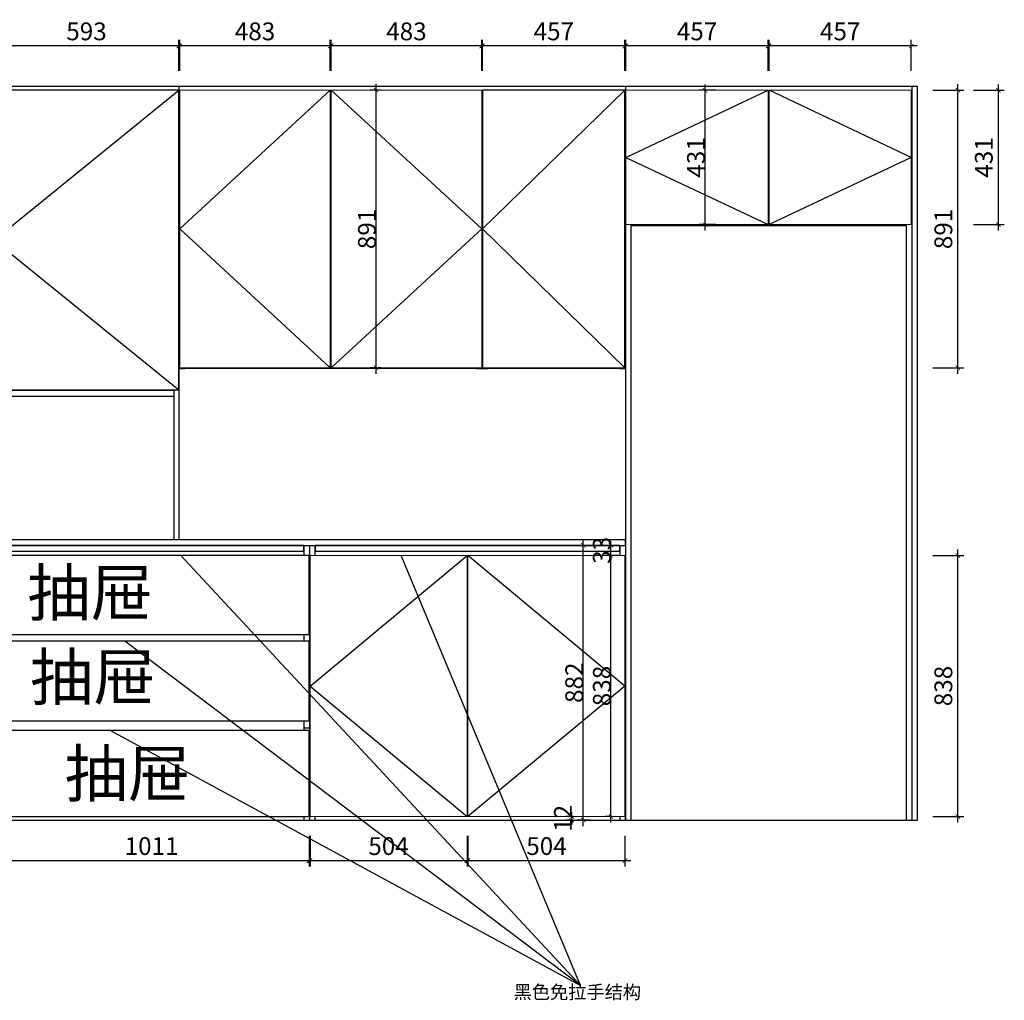
# Model space of a CAD drawing. Units: millimetres. Extents: x 27231 to 38321, y 7328 to 13188.
# Drawn here: x 28857 to 32017, y 9982 to 13129 of the extents above; entities that cross this region are included whole.
import ezdxf

# ---------------------------------------------------------------- set-up
doc = ezdxf.new("R2010")
doc.units = ezdxf.units.MM
doc.layers.add('DS-定制柜体', color=4, linetype='Continuous', lineweight=13)
doc.layers.add('SH-文字标注', color=2, linetype='Continuous', lineweight=13)
doc.layers.add('SH-尺寸标注', color=32, linetype='Continuous')
doc.layers.add('SH-符号标注', color=1, linetype='Continuous')
doc.styles.get("Standard").update_dxf_attribs({"font": 'arial.ttf'})
doc.styles.add('T_12_1', font='txt', dxfattribs={"height": 124.455601})
doc.styles.add('T_6_1', font='txt', dxfattribs={"height": 53.571429})
doc.dimstyles.new('D_8_1.4', dxfattribs={"dimtxt": 57.14286, "dimasz": 14.285715, "dimexe": 19.04762, "dimexo": 0, "dimgap": 0, "dimtad": 1, "dimdec": 0, "dimzin": 1, "dimdsep": 46, "dimtxsty": 'Standard', "dimblk": 'ARCHTICK', "dimcen": 0.09, "dimdle": 19.04762, "dimclrd": 32, "dimclre": 32, "dimclrt": 2, "dimadec": 0, "dimazin": 0, "dimtfac": 1, "dimtdec": 4, "dimtix": 1, "dimtmove": 2, "dimatfit": 3, "dimfxl": 80.000002, "dimfxlon": 1, "dimtolj": 1, "dimtzin": 0, "dimarcsym": 0})

# ---------------------------------------------------------------- blocks, each defined once
blk = doc.blocks.new('CUMSTOM_1990079fbec267d2232af124de93d5f3_b46902883138439ea919995023c9bf74')
at = {"color": 255, "linetype": 'Continuous'}
blk.add_line((-1937.2, 1450), (-3369.2, 1450), dxfattribs=at)
blk = doc.blocks.new('CUMSTOM_0399e4fb442196c539f6724bc18bfeea_b3090e6012284afc87ba24c9257c716a')
at = {"color": 255, "linetype": 'Continuous'}
for p, q in [((-1937.1, 2355), (-3369.1, 2355)), ((-2884.7, 2305), (-2881.7, 2305))]:
    blk.add_line(p, q, dxfattribs=at)
blk = doc.blocks.new('CUMSTOM_c187932b0bd25540cd3381c2a671f4d9_ead95ab24ce345e5a157ea8cd1a29fe7')
at = {"color": 255, "linetype": 'Continuous'}
for p, q in [((-1938.7, 2343), (-2395.7, 2343)), ((-2395.7, 2343), (-2395.7, 1452)), ((-1938.7, 1452), (-1938.7, 2343)), ((-2395.7, 2305), (-2397.2, 2305)), ((-2397.2, 2305), (-2397.2, 1450)), ((-1937.2, 2305), (-1938.7, 2305)), ((-2397.2, 1450), (-2379.2, 1450)), ((-2395.7, 1452), (-1938.7, 1452)), ((-2379.2, 1450), (-2379.2, 1452)), ((-2379.2, 1450.5), (-1955.2, 1450.5)), ((-1955.2, 1452), (-1955.2, 1450)), ((-1955.2, 1450), (-1937.2, 1450))]:
    blk.add_line(p, q, dxfattribs=at)
blk = doc.blocks.new('CUMSTOM_e5a81e463e341a65f263d43a0297b874_49db6a86bc9142a1bb524eb9c30279f0')
at = {"color": 255, "linetype": 'Continuous'}
for p, q in [((-3367.7, 2305), (-3369.2, 2305)), ((-2881.7, 2304.5), (-2884.7, 2304.5)), ((-2884.7, 2286.5), (-2881.7, 2286.5)), ((-2397.2, 2305), (-2398.7, 2305)), ((-2881.7, 1776.5), (-2884.7, 1776.5)), ((-2884.7, 1758.5), (-2881.7, 1758.5)), ((-2881.7, 1468.5), (-2884.7, 1468.5)), ((-3369.2, 1450), (-3351.2, 1450)), ((-3351.2, 1450), (-3351.2, 1452)), ((-3351.2, 1450.5), (-2415.2, 1450.5)), ((-2415.2, 1452), (-2415.2, 1450)), ((-2415.2, 1450), (-2397.2, 1450))]:
    blk.add_line(p, q, dxfattribs=at)
at = {"layer": 'DS-定制柜体', "color": 255, "linetype": 'Continuous'}
for p, q in [((-2884.7, 2343), (-3367.7, 2343)), ((-3367.7, 2343), (-3367.7, 1452)), ((-2884.7, 1452), (-2884.7, 2343)), ((-2398.7, 2343), (-2881.7, 2343)), ((-2881.7, 2343), (-2881.7, 1452)), ((-2398.7, 1452), (-2398.7, 2343)), ((-3367.7, 1452), (-2884.7, 1452)), ((-2881.7, 1452), (-2398.7, 1452))]:
    blk.add_line(p, q, dxfattribs=at)
blk = doc.blocks.new('CUMSTOM_5ade78cdc35e6c9da2f099db6a6bc841_97360363332447beabec8471031b9948')
at = {"color": 255, "linetype": 'Continuous'}
for p, q in [((-1937.2, 1928), (-1937.2, 0)), ((-1919.2, 0), (-1919.2, 1911.5)), ((-1919.2, 1909), (-1036.2, 1909)), ((-1476.2, 1927), (-1479.2, 1927)), ((-1036.2, 1911.5), (-1036.2, 0)), ((-1937.2, 0), (-1919.2, 0)), ((-1919.2, 0), (-1036.2, 0)), ((-1036.2, 0), (-1018.2, 0))]:
    blk.add_line(p, q, dxfattribs=at)
blk = doc.blocks.new('CUMSTOM_5db4ca1a900399152418a9001f3ecdb2_5f474b777efb4fc68e16e656f6d53ab8')
at = {"color": 255, "linetype": 'Continuous'}
for p, q in [((-3369.2, 2355), (-3965.2, 2355)), ((-3387.2, 2355), (-3387.2, 2355)), ((-3369.2, 2305), (-3369.2, 2355))]:
    blk.add_line(p, q, dxfattribs=at)
blk = doc.blocks.new('CUMSTOM_b8703907fbbf9b75acc28486d81fcf09_e8f514ad8c2d4a6794788f8da465e564')
at = {"color": 255, "linetype": 'Continuous'}
for p, q in [((-1018.2, 2355), (-1937.2, 2355)), ((-1937.2, 2355), (-1937.2, 2305)), ((-1919.2, 2355), (-1919.2, 2355)), ((-1479.2, 2305), (-1476.2, 2305))]:
    blk.add_line(p, q, dxfattribs=at)
blk = doc.blocks.new('CUMSTOM_91a857c7d189554ce224e3d1914e4a8f_8d84539bcb174ecd88da6096936b36d9')
at = {"color": 255, "linetype": 'Continuous'}
for p, q in [((-2951.2, 882), (-2951.2, 823)), ((-2933.2, 849.5), (-2933.2, 882)), ((-1955.7, 881.5), (-2932.7, 881.5)), ((-2932.7, 881.5), (-2932.7, 863.5)), ((-2932.7, 863.5), (-1955.7, 863.5)), ((-1955.7, 863.5), (-1955.7, 881.5)), ((-1955.2, 882), (-1955.2, 849.5)), ((-2949.7, 823), (-2951.2, 823)), ((-2951.2, 823), (-2951.2, 0)), ((-1937.2, 823), (-1938.7, 823)), ((-1937.2, 0), (-1937.2, 823)), ((-2442.7, 454.5), (-2445.7, 454.5)), ((-2445.7, 436.5), (-2442.7, 436.5)), ((-2442.7, 68), (-2445.7, 68)), ((-2445.7, 50), (-2442.7, 50)), ((-2951.2, 0), (-2933.2, 0)), ((-2933.2, 0), (-2933.2, 11.5)), ((-2933.2, 0), (-1955.2, 0)), ((-1955.2, 11.5), (-1955.2, 0)), ((-1955.2, 0), (-1937.2, 0))]:
    blk.add_line(p, q, dxfattribs=at)
at = {"layer": 'DS-定制柜体', "color": 255, "linetype": 'Continuous'}
for p, q in [((-2445.7, 849.5), (-2949.7, 849.5)), ((-2949.7, 849.5), (-2949.7, 11.5)), ((-2445.7, 11.5), (-2445.7, 849.5)), ((-1938.7, 849.5), (-2442.7, 849.5)), ((-2442.7, 849.5), (-2442.7, 11.5)), ((-1938.7, 11.5), (-1938.7, 849.5)), ((-2949.7, 11.5), (-2445.7, 11.5)), ((-2442.7, 11.5), (-1938.7, 11.5))]:
    blk.add_line(p, q, dxfattribs=at)
blk = doc.blocks.new('CUMSTOM_fca5c878e7db5b6470f6a10a831ae68f_eb4bc810f9b841ff89dc8eed0cf2eefa')
at = {"color": 255, "linetype": 'Continuous'}
for p, q in [((-3947.2, 849.5), (-3947.2, 882)), ((-2969.7, 881.5), (-3946.7, 881.5)), ((-3946.7, 881.5), (-3946.7, 863.5)), ((-3946.7, 863.5), (-2969.7, 863.5)), ((-2969.7, 863.5), (-2969.7, 881.5)), ((-2969.2, 882), (-2969.2, 849.5)), ((-3963.7, 823), (-3965.2, 823)), ((-2952.7, 849.5), (-3963.7, 849.5)), ((-3963.7, 849.5), (-3963.7, 595.5)), ((-2952.7, 595.5), (-2952.7, 849.5)), ((-2951.2, 823), (-2952.7, 823)), ((-3965.2, 622), (-3963.7, 622)), ((-2952.7, 622), (-2951.2, 622)), ((-3965.2, 598), (-3963.7, 598)), ((-3963.7, 572), (-3965.2, 572)), ((-3963.7, 595.5), (-2952.7, 595.5)), ((-2952.7, 574.5), (-3963.7, 574.5)), ((-3963.7, 574.5), (-3963.7, 318.5)), ((-3947.2, 574.5), (-3947.2, 595.5)), ((-2969.2, 595.5), (-2969.2, 574.5)), ((-2952.7, 598), (-2951.2, 598)), ((-2952.7, 318.5), (-2952.7, 574.5)), ((-2951.2, 572), (-2952.7, 572)), ((-3963.7, 548), (-3965.2, 548)), ((-2951.2, 548), (-2952.7, 548)), ((-3965.2, 345), (-3963.7, 345)), ((-3965.2, 321), (-3963.7, 321)), ((-3963.7, 318.5), (-2952.7, 318.5)), ((-3947.2, 295), (-3947.2, 318.5)), ((-2969.2, 318.5), (-2969.2, 295)), ((-2952.7, 345), (-2951.2, 345)), ((-2952.7, 321), (-2951.2, 321)), ((-3947.2, 295), (-3965.2, 295)), ((-2952.7, 287.5), (-3963.7, 287.5)), ((-3963.7, 287.5), (-3963.7, 11.5)), ((-3947.2, 287.5), (-3947.2, 295)), ((-2951.2, 295), (-2969.2, 295)), ((-2969.2, 295), (-2969.2, 287.5)), ((-2952.7, 11.5), (-2952.7, 287.5)), ((-3963.7, 271), (-3965.2, 271)), ((-2951.2, 271), (-2952.7, 271)), ((-3965.2, 0), (-3947.2, 0)), ((-3963.7, 11.5), (-2952.7, 11.5)), ((-3947.2, 0), (-3947.2, 11.5)), ((-3947.2, 0), (-2969.2, 0)), ((-2969.2, 11.5), (-2969.2, 0)), ((-2969.2, 0), (-2951.2, 0))]:
    blk.add_line(p, q, dxfattribs=at)
blk = doc.blocks.new('CUMSTOM_0d4a0ea5bb887ba65339ea2e21eca15a_42ebce1b2938438e8f7a17a77bcec0e9')
at = {"color": 255, "linetype": 'Continuous'}
for p, q in [((-3370.7, 2342.5), (-3963.7, 2342.5)), ((-3963.7, 2342.5), (-3963.7, 1380.8)), ((-3370.7, 1380.8), (-3370.7, 2342.5)), ((-3963.7, 2305), (-3965.2, 2305)), ((-3369.2, 2305), (-3370.7, 2305)), ((-3369.2, 900), (-3369.2, 2305)), ((-3963.7, 1380.8), (-3370.7, 1380.8)), ((-3947.2, 900), (-3947.2, 1380.8)), ((-3387.2, 1379.3), (-3947.2, 1379.3)), ((-3947.2, 1361.3), (-3387.2, 1361.3)), ((-3387.2, 1380.8), (-3387.2, 900)), ((-3947.2, 882), (-3947.2, 882)), ((-3387.2, 882), (-3387.2, 882)), ((-3369.2, 882), (-3369.2, 882))]:
    blk.add_line(p, q, dxfattribs=at)
blk = doc.blocks.new('CUMSTOM_271be59844ab8e03571a431fc109a3ce_aa7e102cd0ec429fb1e92f84632c2ec9')
at = {"color": 255, "linetype": 'Continuous'}
for p, q in [((-1937.2, 900), (-3965.2, 900)), ((-3965.2, 900), (-3965.2, 882)), ((-1937.2, 882), (-1937.2, 900)), ((-3965.2, 882), (-1937.2, 882))]:
    blk.add_line(p, q, dxfattribs=at)
blk = doc.blocks.new('CUMSTOM_1640468f41911f9f96ee1531414982ae_3e9058a2c877485eb026a7caf6941a7d')
at = {"color": 255, "linetype": 'Continuous'}
for p, q in [((-1000.2, 2355), (-1018.2, 2355)), ((-1018.2, 2355), (-1018.2, 0)), ((-1000.2, 0), (-1000.2, 2355)), ((-1018.2, 0), (-1000.2, 0))]:
    blk.add_line(p, q, dxfattribs=at)
blk = doc.blocks.new('CUMSTOM_f657d9033e9dd66a21849ec00082a608_ea13acd5bbb0417e8588b3f2198f2d1f')
at = {"color": 255, "linetype": 'Continuous'}
for p, q in [((-1935.7, 2305), (-1937.2, 2305)), ((-1937.2, 2305), (-1937.2, 1928)), ((-1476.2, 2304), (-1479.2, 2304)), ((-1479.2, 2286), (-1476.2, 2286)), ((-1018.2, 2305), (-1019.7, 2305)), ((-1937.2, 1928), (-1935.7, 1928)), ((-1479.2, 1928), (-1476.2, 1928)), ((-1019.7, 1928), (-1018.2, 1928))]:
    blk.add_line(p, q, dxfattribs=at)
at = {"layer": 'DS-定制柜体', "color": 255, "linetype": 'Continuous'}
for p, q in [((-1479.2, 2342.5), (-1935.7, 2342.5)), ((-1935.7, 2342.5), (-1935.7, 1911.5)), ((-1479.2, 1911.5), (-1479.2, 2342.5)), ((-1019.7, 2342.5), (-1476.2, 2342.5)), ((-1476.2, 2342.5), (-1476.2, 1911.5)), ((-1019.7, 1911.5), (-1019.7, 2342.5)), ((-1935.7, 1911.5), (-1479.2, 1911.5)), ((-1476.2, 1911.5), (-1019.7, 1911.5))]:
    blk.add_line(p, q, dxfattribs=at)
blk = doc.blocks.new('_ArchTick')
at = {"color": 0, "linetype": 'ByBlock', "const_width": 0.15}
blk.add_lwpolyline([(-0.5, -0.5), (0.5, 0.5)], dxfattribs=at)
blk = doc.blocks.new('*D46')
at = {"layer": 'Defpoints', "color": 0, "linetype": 'Continuous', "transparency": 16777216}
for p in [(28774.9, 13045.3), (28774.9, 12965.3), (29367.9, 12965.3)]:
    blk.add_point(p, dxfattribs=at)
at = {"layer": 'SH-尺寸标注', "color": 32, "linetype": 'Continuous', "lineweight": -2, "transparency": 16777216}
for p, q in [((28774.9, 12965.3), (28774.9, 13064.4)), ((29367.9, 12965.3), (29367.9, 13064.4)), ((29387, 13045.3), (28755.9, 13045.3))]:
    blk.add_line(p, q, dxfattribs=at)
at = {"layer": 'SH-尺寸标注', "color": 32, "linetype": 'Continuous', "lineweight": -2, "transparency": 16777216, "xscale": 14.28571493455343, "yscale": 14.28571493455343, "zscale": 14.28571493455343, "rotation": 180}
blk.add_blockref('_ArchTick', (28774.9, 13045.3), dxfattribs=at)
at = {"layer": 'SH-尺寸标注', "color": 32, "linetype": 'Continuous', "lineweight": -2, "transparency": 16777216, "xscale": 14.28571493455343, "yscale": 14.28571493455343, "zscale": 14.28571493455343}
blk.add_blockref('_ArchTick', (29367.9, 13045.3), dxfattribs=at)
at = {"layer": 'SH-尺寸标注', "color": 2, "linetype": 'Continuous', "transparency": 16777216, "insert": (29071.4, 13092), "char_height": 57.14, "attachment_point": 5}
blk.add_mtext('\\A1;593', dxfattribs=at)
blk = doc.blocks.new('*D48')
at = {"layer": 'Defpoints', "color": 0, "linetype": 'Continuous', "transparency": 16777216}
for p in [(31788.4, 12903.3), (31868.4, 12903.3), (31788.4, 12012.3)]:
    blk.add_point(p, dxfattribs=at)
at = {"layer": 'SH-尺寸标注', "color": 32, "linetype": 'Continuous', "lineweight": -2, "transparency": 16777216}
for p, q in [((31788.4, 12903.3), (31887.5, 12903.3)), ((31868.4, 11993.3), (31868.4, 12922.4)), ((31788.4, 12012.3), (31887.5, 12012.3))]:
    blk.add_line(p, q, dxfattribs=at)
at = {"layer": 'SH-尺寸标注', "color": 32, "linetype": 'Continuous', "lineweight": -2, "transparency": 16777216, "xscale": 14.28571493455343, "yscale": 14.28571493455343, "zscale": 14.28571493455343}
for p, rotation in [((31868.4, 12903.3), 90), ((31868.4, 12012.3), 270)]:
    blk.add_blockref('_ArchTick', p, dxfattribs=dict(at, rotation=rotation))
at = {"layer": 'SH-尺寸标注', "color": 2, "linetype": 'Continuous', "transparency": 16777216, "insert": (31821.8, 12457.8), "char_height": 57.14, "attachment_point": 5, "rotation": 90}
blk.add_mtext('\\A1;891', dxfattribs=at)
blk = doc.blocks.new('*D49')
at = {"layer": 'Defpoints', "color": 0, "linetype": 'Continuous', "transparency": 16777216}
for p in [(30342.9, 13045.3), (30342.9, 12965.3), (30799.9, 12965.3)]:
    blk.add_point(p, dxfattribs=at)
at = {"layer": 'SH-尺寸标注', "color": 32, "linetype": 'Continuous', "lineweight": -2, "transparency": 16777216}
for p, q in [((30342.9, 12965.3), (30342.9, 13064.4)), ((30799.9, 12965.3), (30799.9, 13064.4)), ((30819, 13045.3), (30323.9, 13045.3))]:
    blk.add_line(p, q, dxfattribs=at)
at = {"layer": 'SH-尺寸标注', "color": 32, "linetype": 'Continuous', "lineweight": -2, "transparency": 16777216, "xscale": 14.28571493455343, "yscale": 14.28571493455343, "zscale": 14.28571493455343, "rotation": 180}
blk.add_blockref('_ArchTick', (30342.9, 13045.3), dxfattribs=at)
at = {"layer": 'SH-尺寸标注', "color": 32, "linetype": 'Continuous', "lineweight": -2, "transparency": 16777216, "xscale": 14.28571493455343, "yscale": 14.28571493455343, "zscale": 14.28571493455343}
blk.add_blockref('_ArchTick', (30799.9, 13045.3), dxfattribs=at)
at = {"layer": 'SH-尺寸标注', "color": 2, "linetype": 'Continuous', "transparency": 16777216, "insert": (30571.4, 13092), "char_height": 57.14, "attachment_point": 5}
blk.add_mtext('\\A1;457', dxfattribs=at)
blk = doc.blocks.new('*D50')
at = {"layer": 'Defpoints', "color": 0, "linetype": 'Continuous', "transparency": 16777216}
for p in [(30295.9, 10510.3), (30799.9, 10510.3), (30799.9, 10430.3)]:
    blk.add_point(p, dxfattribs=at)
at = {"layer": 'SH-尺寸标注', "color": 32, "linetype": 'Continuous', "lineweight": -2, "transparency": 16777216}
for p, q in [((30295.9, 10510.3), (30295.9, 10411.3)), ((30799.9, 10510.3), (30799.9, 10411.3)), ((30276.9, 10430.3), (30819, 10430.3))]:
    blk.add_line(p, q, dxfattribs=at)
at = {"layer": 'SH-尺寸标注', "color": 32, "linetype": 'Continuous', "lineweight": -2, "transparency": 16777216, "xscale": 14.28571493455343, "yscale": 14.28571493455343, "zscale": 14.28571493455343, "rotation": 180}
blk.add_blockref('_ArchTick', (30295.9, 10430.3), dxfattribs=at)
at = {"layer": 'SH-尺寸标注', "color": 32, "linetype": 'Continuous', "lineweight": -2, "transparency": 16777216, "xscale": 14.28571493455343, "yscale": 14.28571493455343, "zscale": 14.28571493455343}
blk.add_blockref('_ArchTick', (30799.9, 10430.3), dxfattribs=at)
at = {"layer": 'SH-尺寸标注', "color": 2, "linetype": 'Continuous', "transparency": 16777216, "insert": (30547.9, 10477), "char_height": 57.14, "attachment_point": 5}
blk.add_mtext('\\A1;504', dxfattribs=at)
blk = doc.blocks.new('*D51')
at = {"layer": 'Defpoints', "color": 0, "linetype": 'Continuous', "transparency": 16777216}
for p in [(31788.4, 11409.8), (31868.4, 11409.8), (31788.4, 10571.8)]:
    blk.add_point(p, dxfattribs=at)
at = {"layer": 'SH-尺寸标注', "color": 32, "linetype": 'Continuous', "lineweight": -2, "transparency": 16777216}
for p, q in [((31788.4, 11409.8), (31887.5, 11409.8)), ((31868.4, 10552.8), (31868.4, 11428.9)), ((31788.4, 10571.8), (31887.5, 10571.8))]:
    blk.add_line(p, q, dxfattribs=at)
at = {"layer": 'SH-尺寸标注', "color": 32, "linetype": 'Continuous', "lineweight": -2, "transparency": 16777216, "xscale": 14.28571493455343, "yscale": 14.28571493455343, "zscale": 14.28571493455343}
for p, rotation in [((31868.4, 11409.8), 90), ((31868.4, 10571.8), 270)]:
    blk.add_blockref('_ArchTick', p, dxfattribs=dict(at, rotation=rotation))
at = {"layer": 'SH-尺寸标注', "color": 2, "linetype": 'Continuous', "transparency": 16777216, "insert": (31821.8, 10990.8), "char_height": 57.14, "attachment_point": 5, "rotation": 90}
blk.add_mtext('\\A1;838', dxfattribs=at)
blk = doc.blocks.new('*D53')
at = {"layer": 'Defpoints', "color": 0, "linetype": 'Continuous', "transparency": 16777216}
for p in [(30802.9, 13045.3), (30802.9, 12965.3), (31259.4, 12965.3)]:
    blk.add_point(p, dxfattribs=at)
at = {"layer": 'SH-尺寸标注', "color": 32, "linetype": 'Continuous', "lineweight": -2, "transparency": 16777216}
for p, q in [((30802.9, 12965.3), (30802.9, 13064.4)), ((31259.4, 12965.3), (31259.4, 13064.4)), ((31278.5, 13045.3), (30783.9, 13045.3))]:
    blk.add_line(p, q, dxfattribs=at)
at = {"layer": 'SH-尺寸标注', "color": 32, "linetype": 'Continuous', "lineweight": -2, "transparency": 16777216, "xscale": 14.28571493455343, "yscale": 14.28571493455343, "zscale": 14.28571493455343, "rotation": 180}
blk.add_blockref('_ArchTick', (30802.9, 13045.3), dxfattribs=at)
at = {"layer": 'SH-尺寸标注', "color": 32, "linetype": 'Continuous', "lineweight": -2, "transparency": 16777216, "xscale": 14.28571493455343, "yscale": 14.28571493455343, "zscale": 14.28571493455343}
blk.add_blockref('_ArchTick', (31259.4, 13045.3), dxfattribs=at)
at = {"layer": 'SH-尺寸标注', "color": 2, "linetype": 'Continuous', "transparency": 16777216, "insert": (31031.2, 13092), "char_height": 57.14, "attachment_point": 5}
blk.add_mtext('\\A1;457', dxfattribs=at)
blk = doc.blocks.new('*D54')
at = {"layer": 'Defpoints', "color": 0, "linetype": 'Continuous', "transparency": 16777216}
for p in [(29856.9, 13045.3), (29856.9, 12965.3), (30339.9, 12965.3)]:
    blk.add_point(p, dxfattribs=at)
at = {"layer": 'SH-尺寸标注', "color": 32, "linetype": 'Continuous', "lineweight": -2, "transparency": 16777216}
for p, q in [((29856.9, 12965.3), (29856.9, 13064.4)), ((30339.9, 12965.3), (30339.9, 13064.4)), ((30359, 13045.3), (29837.9, 13045.3))]:
    blk.add_line(p, q, dxfattribs=at)
at = {"layer": 'SH-尺寸标注', "color": 32, "linetype": 'Continuous', "lineweight": -2, "transparency": 16777216, "xscale": 14.28571493455343, "yscale": 14.28571493455343, "zscale": 14.28571493455343, "rotation": 180}
blk.add_blockref('_ArchTick', (29856.9, 13045.3), dxfattribs=at)
at = {"layer": 'SH-尺寸标注', "color": 32, "linetype": 'Continuous', "lineweight": -2, "transparency": 16777216, "xscale": 14.28571493455343, "yscale": 14.28571493455343, "zscale": 14.28571493455343}
blk.add_blockref('_ArchTick', (30339.9, 13045.3), dxfattribs=at)
at = {"layer": 'SH-尺寸标注', "color": 2, "linetype": 'Continuous', "transparency": 16777216, "insert": (30098.4, 13092), "char_height": 57.14, "attachment_point": 5}
blk.add_mtext('\\A1;483', dxfattribs=at)
blk = doc.blocks.new('*D55')
at = {"layer": 'Defpoints', "color": 0, "linetype": 'Continuous', "transparency": 16777216}
for p in [(31918.4, 12902.8), (31998.4, 12902.8), (31918.4, 12471.8)]:
    blk.add_point(p, dxfattribs=at)
at = {"layer": 'SH-尺寸标注', "color": 32, "linetype": 'Continuous', "lineweight": -2, "transparency": 16777216}
for p, q in [((31918.4, 12902.8), (32017.5, 12902.8)), ((31998.4, 12452.8), (31998.4, 12921.9)), ((31918.4, 12471.8), (32017.5, 12471.8))]:
    blk.add_line(p, q, dxfattribs=at)
at = {"layer": 'SH-尺寸标注', "color": 32, "linetype": 'Continuous', "lineweight": -2, "transparency": 16777216, "xscale": 14.28571493455343, "yscale": 14.28571493455343, "zscale": 14.28571493455343}
for p, rotation in [((31998.4, 12902.8), 90), ((31998.4, 12471.8), 270)]:
    blk.add_blockref('_ArchTick', p, dxfattribs=dict(at, rotation=rotation))
at = {"layer": 'SH-尺寸标注', "color": 2, "linetype": 'Continuous', "transparency": 16777216, "insert": (31951.8, 12687.3), "char_height": 57.14, "attachment_point": 5, "rotation": 90}
blk.add_mtext('\\A1;431', dxfattribs=at)
blk = doc.blocks.new('*D56')
at = {"layer": 'Defpoints', "color": 0, "linetype": 'Continuous', "transparency": 16777216}
for p in [(31262.4, 13045.3), (31262.4, 12965.3), (31718.9, 12965.3)]:
    blk.add_point(p, dxfattribs=at)
at = {"layer": 'SH-尺寸标注', "color": 32, "linetype": 'Continuous', "lineweight": -2, "transparency": 16777216}
for p, q in [((31262.4, 12965.3), (31262.4, 13064.4)), ((31718.9, 12965.3), (31718.9, 13064.4)), ((31738, 13045.3), (31243.4, 13045.3))]:
    blk.add_line(p, q, dxfattribs=at)
at = {"layer": 'SH-尺寸标注', "color": 32, "linetype": 'Continuous', "lineweight": -2, "transparency": 16777216, "xscale": 14.28571493455343, "yscale": 14.28571493455343, "zscale": 14.28571493455343, "rotation": 180}
blk.add_blockref('_ArchTick', (31262.4, 13045.3), dxfattribs=at)
at = {"layer": 'SH-尺寸标注', "color": 32, "linetype": 'Continuous', "lineweight": -2, "transparency": 16777216, "xscale": 14.28571493455343, "yscale": 14.28571493455343, "zscale": 14.28571493455343}
blk.add_blockref('_ArchTick', (31718.9, 13045.3), dxfattribs=at)
at = {"layer": 'SH-尺寸标注', "color": 2, "linetype": 'Continuous', "transparency": 16777216, "insert": (31490.7, 13092), "char_height": 57.14, "attachment_point": 5}
blk.add_mtext('\\A1;457', dxfattribs=at)
blk = doc.blocks.new('*D57')
at = {"layer": 'Defpoints', "color": 0, "linetype": 'Continuous', "transparency": 16777216}
for p in [(29370.9, 13045.3), (29370.9, 12965.3), (29853.9, 12965.3)]:
    blk.add_point(p, dxfattribs=at)
at = {"layer": 'SH-尺寸标注', "color": 32, "linetype": 'Continuous', "lineweight": -2, "transparency": 16777216}
for p, q in [((29370.9, 12965.3), (29370.9, 13064.4)), ((29853.9, 12965.3), (29853.9, 13064.4)), ((29873, 13045.3), (29351.9, 13045.3))]:
    blk.add_line(p, q, dxfattribs=at)
at = {"layer": 'SH-尺寸标注', "color": 32, "linetype": 'Continuous', "lineweight": -2, "transparency": 16777216, "xscale": 14.28571493455343, "yscale": 14.28571493455343, "zscale": 14.28571493455343, "rotation": 180}
blk.add_blockref('_ArchTick', (29370.9, 13045.3), dxfattribs=at)
at = {"layer": 'SH-尺寸标注', "color": 32, "linetype": 'Continuous', "lineweight": -2, "transparency": 16777216, "xscale": 14.28571493455343, "yscale": 14.28571493455343, "zscale": 14.28571493455343}
blk.add_blockref('_ArchTick', (29853.9, 13045.3), dxfattribs=at)
at = {"layer": 'SH-尺寸标注', "color": 2, "linetype": 'Continuous', "transparency": 16777216, "insert": (29612.4, 13092), "char_height": 57.14, "attachment_point": 5}
blk.add_mtext('\\A1;483', dxfattribs=at)
blk = doc.blocks.new('*D58')
at = {"layer": 'Defpoints', "color": 0, "linetype": 'Continuous', "transparency": 16777216}
for p in [(29788.9, 10510.3), (30292.9, 10510.3), (30292.9, 10430.3)]:
    blk.add_point(p, dxfattribs=at)
at = {"layer": 'SH-尺寸标注', "color": 32, "linetype": 'Continuous', "lineweight": -2, "transparency": 16777216}
for p, q in [((29788.9, 10510.3), (29788.9, 10411.3)), ((30292.9, 10510.3), (30292.9, 10411.3)), ((29769.9, 10430.3), (30312, 10430.3))]:
    blk.add_line(p, q, dxfattribs=at)
at = {"layer": 'SH-尺寸标注', "color": 32, "linetype": 'Continuous', "lineweight": -2, "transparency": 16777216, "xscale": 14.28571493455343, "yscale": 14.28571493455343, "zscale": 14.28571493455343, "rotation": 180}
blk.add_blockref('_ArchTick', (29788.9, 10430.3), dxfattribs=at)
at = {"layer": 'SH-尺寸标注', "color": 32, "linetype": 'Continuous', "lineweight": -2, "transparency": 16777216, "xscale": 14.28571493455343, "yscale": 14.28571493455343, "zscale": 14.28571493455343}
blk.add_blockref('_ArchTick', (30292.9, 10430.3), dxfattribs=at)
at = {"layer": 'SH-尺寸标注', "color": 2, "linetype": 'Continuous', "transparency": 16777216, "insert": (30040.9, 10477), "char_height": 57.14, "attachment_point": 5}
blk.add_mtext('\\A1;504', dxfattribs=at)
blk = doc.blocks.new('*D64')
at = {"layer": 'Defpoints', "color": 0, "linetype": 'Continuous', "transparency": 16777216}
for p in [(28774.9, 10510.3), (29785.9, 10510.3), (29785.9, 10430.3)]:
    blk.add_point(p, dxfattribs=at)
at = {"layer": 'SH-尺寸标注', "color": 32, "linetype": 'Continuous', "lineweight": -2, "transparency": 16777216}
for p, q in [((28774.9, 10510.3), (28774.9, 10411.3)), ((29785.9, 10510.3), (29785.9, 10411.3)), ((28755.9, 10430.3), (29805, 10430.3))]:
    blk.add_line(p, q, dxfattribs=at)
at = {"layer": 'SH-尺寸标注', "color": 32, "linetype": 'Continuous', "lineweight": -2, "transparency": 16777216, "xscale": 14.28571493455343, "yscale": 14.28571493455343, "zscale": 14.28571493455343, "rotation": 180}
blk.add_blockref('_ArchTick', (28774.9, 10430.3), dxfattribs=at)
at = {"layer": 'SH-尺寸标注', "color": 32, "linetype": 'Continuous', "lineweight": -2, "transparency": 16777216, "xscale": 14.28571493455343, "yscale": 14.28571493455343, "zscale": 14.28571493455343}
blk.add_blockref('_ArchTick', (29785.9, 10430.3), dxfattribs=at)
at = {"layer": 'SH-尺寸标注', "color": 2, "linetype": 'Continuous', "transparency": 16777216, "insert": (29280.4, 10477), "char_height": 57.14, "attachment_point": 5}
blk.add_mtext('\\A1;1011', dxfattribs=at)
blk = doc.blocks.new('*D127')
at = {"color": 32, "lineweight": -2, "transparency": 16777216}
for p, q in [((30016.6, 12903.3), (29981.7, 12903.3)), ((30000.8, 11993.3), (30000.8, 12922.4)), ((30016.6, 12012.3), (29981.7, 12012.3))]:
    blk.add_line(p, q, dxfattribs=at)
at = {"layer": 'Defpoints', "color": 0, "transparency": 16777216}
for p in [(30000.8, 12903.3), (30016.6, 12903.3), (30016.6, 12012.3)]:
    blk.add_point(p, dxfattribs=at)
at = {"color": 32, "lineweight": -2, "transparency": 16777216, "xscale": 14.28571493455343, "yscale": 14.28571493455343, "zscale": 14.28571493455343}
for p, rotation in [((30000.8, 12903.3), 90), ((30000.8, 12012.3), 270)]:
    blk.add_blockref('_ArchTick', p, dxfattribs=dict(at, rotation=rotation))
at = {"color": 2, "transparency": 16777216, "insert": (29971.6, 12457.8), "char_height": 57.14, "attachment_point": 5, "rotation": 90}
blk.add_mtext('\\A1;891', dxfattribs=at)
blk = doc.blocks.new('*D131')
at = {"color": 32, "lineweight": -2, "transparency": 16777216}
for p, q in [((30633.2, 10571.8), (30610.4, 10571.8)), ((30633.2, 10560.3), (30610.4, 10560.3)), ((30629.4, 10571.8), (30629.4, 10586.1)), ((30629.4, 10560.3), (30629.4, 10571.8)), ((30629.4, 10560.3), (30629.4, 10546.1))]:
    blk.add_line(p, q, dxfattribs=at)
at = {"layer": 'Defpoints', "color": 0, "transparency": 16777216}
for p in [(30629.4, 10571.8), (30633.2, 10571.8), (30633.2, 10560.3)]:
    blk.add_point(p, dxfattribs=at)
at = {"color": 32, "lineweight": -2, "transparency": 16777216, "xscale": 14.28571493455343, "yscale": 14.28571493455343, "zscale": 14.28571493455343}
for p, rotation in [((30629.4, 10571.8), 270), ((30629.4, 10560.3), 90)]:
    blk.add_blockref('_ArchTick', p, dxfattribs=dict(at, rotation=rotation))
at = {"color": 2, "transparency": 16777216, "insert": (30600.7, 10566.1), "char_height": 57.14, "attachment_point": 5, "rotation": 90}
blk.add_mtext('\\A1;12', dxfattribs=at)
blk = doc.blocks.new('*D132')
at = {"color": 32, "lineweight": -2, "transparency": 16777216}
for p, q in [((30746.2, 11442.3), (30647.1, 11442.3)), ((30666.2, 10541.3), (30666.2, 11461.4)), ((30689, 10560.3), (30647.1, 10560.3))]:
    blk.add_line(p, q, dxfattribs=at)
at = {"layer": 'Defpoints', "color": 0, "transparency": 16777216}
for p in [(30666.2, 11442.3), (30801.4, 11442.3), (30689, 10560.3)]:
    blk.add_point(p, dxfattribs=at)
at = {"color": 32, "lineweight": -2, "transparency": 16777216, "xscale": 14.28571493455343, "yscale": 14.28571493455343, "zscale": 14.28571493455343}
for p, rotation in [((30666.2, 11442.3), 90), ((30666.2, 10560.3), 270)]:
    blk.add_blockref('_ArchTick', p, dxfattribs=dict(at, rotation=rotation))
at = {"color": 2, "transparency": 16777216, "insert": (30637, 11001.3), "char_height": 57.14, "attachment_point": 5, "rotation": 90}
blk.add_mtext('\\A1;882', dxfattribs=at)
blk = doc.blocks.new('*D133')
at = {"color": 32, "lineweight": -2, "transparency": 16777216}
for p, q in [((30758.7, 11409.8), (30735.9, 11409.8)), ((30754.9, 10552.8), (30754.9, 11428.9)), ((30758.7, 10571.8), (30735.9, 10571.8))]:
    blk.add_line(p, q, dxfattribs=at)
at = {"layer": 'Defpoints', "color": 0, "transparency": 16777216}
for p in [(30754.9, 11409.8), (30758.7, 11409.8), (30758.7, 10571.8)]:
    blk.add_point(p, dxfattribs=at)
at = {"color": 32, "lineweight": -2, "transparency": 16777216, "xscale": 14.28571493455343, "yscale": 14.28571493455343, "zscale": 14.28571493455343}
for p, rotation in [((30754.9, 11409.8), 90), ((30754.9, 10571.8), 270)]:
    blk.add_blockref('_ArchTick', p, dxfattribs=dict(at, rotation=rotation))
at = {"color": 2, "transparency": 16777216, "insert": (30725.7, 10990.8), "char_height": 57.14, "attachment_point": 5, "rotation": 90}
blk.add_mtext('\\A1;838', dxfattribs=at)
blk = doc.blocks.new('*D134')
at = {"color": 32, "lineweight": -2, "transparency": 16777216}
for p, q in [((30783.4, 11442.3), (30735.9, 11442.3)), ((30754.9, 11442.3), (30754.9, 11456.6)), ((30754.9, 11409.8), (30754.9, 11442.3)), ((30783.4, 11409.8), (30735.9, 11409.8)), ((30754.9, 11409.8), (30754.9, 11395.6))]:
    blk.add_line(p, q, dxfattribs=at)
at = {"layer": 'Defpoints', "color": 0, "transparency": 16777216}
for p in [(30754.9, 11442.3), (30783.4, 11442.3), (30783.4, 11409.8)]:
    blk.add_point(p, dxfattribs=at)
at = {"color": 32, "lineweight": -2, "transparency": 16777216, "xscale": 14.28571493455343, "yscale": 14.28571493455343, "zscale": 14.28571493455343}
for p, rotation in [((30754.9, 11442.3), 270), ((30754.9, 11409.8), 90)]:
    blk.add_blockref('_ArchTick', p, dxfattribs=dict(at, rotation=rotation))
at = {"color": 2, "transparency": 16777216, "insert": (30725.7, 11426.1), "char_height": 57.14, "attachment_point": 5, "rotation": 90}
blk.add_mtext('\\A1;33', dxfattribs=at)
blk = doc.blocks.new('*D135')
at = {"color": 32, "lineweight": -2, "transparency": 16777216}
for p, q in [((31090.3, 12902.8), (31038, 12902.8)), ((31057, 12452.8), (31057, 12921.9)), ((31090.3, 12471.8), (31038, 12471.8))]:
    blk.add_line(p, q, dxfattribs=at)
at = {"layer": 'Defpoints', "color": 0, "transparency": 16777216}
for p in [(31057, 12902.8), (31090.3, 12902.8), (31090.3, 12471.8)]:
    blk.add_point(p, dxfattribs=at)
at = {"color": 32, "lineweight": -2, "transparency": 16777216, "xscale": 14.28571493455343, "yscale": 14.28571493455343, "zscale": 14.28571493455343}
for p, rotation in [((31057, 12902.8), 90), ((31057, 12471.8), 270)]:
    blk.add_blockref('_ArchTick', p, dxfattribs=dict(at, rotation=rotation))
at = {"color": 2, "transparency": 16777216, "insert": (31027.8, 12687.3), "char_height": 57.14, "attachment_point": 5, "rotation": 90}
blk.add_mtext('\\A1;431', dxfattribs=at)

msp = doc.modelspace()

# ---------------------------------------------------------------- linework, layer by layer
for p, q in [((29374.3, 11409.8), (30657.4, 10029.5)), ((30657.4, 10029.5), (30081.1, 11409.8)), ((30657.4, 10029.5), (29194.8, 11134.8)), ((29148.3, 10847.8), (30657.4, 10029.5))]:
    msp.add_line(p, q)
at = {"layer": 'SH-符号标注', "color": 1, "linetype": 'Continuous'}
for p, q in [((28774.9, 12422), (29367.9, 12902.8)), ((29370.9, 12457.8), (29853.9, 12903.3)), ((30339.9, 12457.8), (29856.9, 12903.3)), ((30342.9, 12457.8), (30799.9, 12903.3)), ((30802.9, 12687.3), (31259.4, 12902.8)), ((31718.9, 12687.3), (31262.4, 12902.8)), ((30802.9, 12687.3), (31259.4, 12471.8)), ((31718.9, 12687.3), (31262.4, 12471.8)), ((29370.9, 12457.8), (29853.9, 12012.3)), ((30339.9, 12457.8), (29856.9, 12012.3)), ((30342.9, 12457.8), (30799.9, 12012.3)), ((28774.9, 12422), (29367.9, 11941.2)), ((29788.9, 10990.8), (30292.9, 11409.8)), ((30799.9, 10990.8), (30295.9, 11409.8)), ((29788.9, 10990.8), (30292.9, 10571.8)), ((30799.9, 10990.8), (30295.9, 10571.8))]:
    msp.add_line(p, q, dxfattribs=at)

# ---------------------------------------------------------------- block references
at = {"color": 7}
for name in ['CUMSTOM_5db4ca1a900399152418a9001f3ecdb2_5f474b777efb4fc68e16e656f6d53ab8', 'CUMSTOM_0d4a0ea5bb887ba65339ea2e21eca15a_42ebce1b2938438e8f7a17a77bcec0e9', 'CUMSTOM_e5a81e463e341a65f263d43a0297b874_49db6a86bc9142a1bb524eb9c30279f0', 'CUMSTOM_0399e4fb442196c539f6724bc18bfeea_b3090e6012284afc87ba24c9257c716a', 'CUMSTOM_c187932b0bd25540cd3381c2a671f4d9_ead95ab24ce345e5a157ea8cd1a29fe7', 'CUMSTOM_b8703907fbbf9b75acc28486d81fcf09_e8f514ad8c2d4a6794788f8da465e564', 'CUMSTOM_f657d9033e9dd66a21849ec00082a608_ea13acd5bbb0417e8588b3f2198f2d1f', 'CUMSTOM_1640468f41911f9f96ee1531414982ae_3e9058a2c877485eb026a7caf6941a7d', 'CUMSTOM_5ade78cdc35e6c9da2f099db6a6bc841_97360363332447beabec8471031b9948', 'CUMSTOM_1990079fbec267d2232af124de93d5f3_b46902883138439ea919995023c9bf74', 'CUMSTOM_271be59844ab8e03571a431fc109a3ce_aa7e102cd0ec429fb1e92f84632c2ec9', 'CUMSTOM_fca5c878e7db5b6470f6a10a831ae68f_eb4bc810f9b841ff89dc8eed0cf2eefa', 'CUMSTOM_91a857c7d189554ce224e3d1914e4a8f_8d84539bcb174ecd88da6096936b36d9']:
    msp.add_blockref(name, (32738.6, 10560.3), dxfattribs=at)

# ---------------------------------------------------------------- texts
at = {"layer": 'SH-文字标注', "color": 2, "line_spacing_factor": 0.8}
for s, insert, char_height, attachment_point, style in [('抽屉', (29083.6, 11271), 148.07, 5, 'T_12_1'), ('抽屉', (29092.5, 11000.6), 148.07, 5, 'T_12_1'), ('抽屉', (29203.4, 10690.4), 148.07, 5, 'T_12_1'), ('黑色免拉手结构', (30851.7, 10029.8), 42.86, 3, 'T_6_1')]:
    msp.add_mtext(s, dxfattribs=dict(at, insert=insert, char_height=char_height, attachment_point=attachment_point, style=style))

# ---------------------------------------------------------------- dimensions: what is measured, and where the dimension line sits
for base, p1, p2, picture, middle in [((30000.8, 12903.3), (30016.6, 12012.3), (30016.6, 12903.3), '*D127', (29971.6, 12457.8)), ((31057, 12902.8), (31090.3, 12471.8), (31090.3, 12902.8), '*D135', (31027.8, 12687.3)), ((30666.2, 11442.3), (30689, 10560.3), (30801.4, 11442.3), '*D132', (30637, 11001.3)), ((30754.9035, 11442.3474), (30783.4387, 11409.8374), (30783.4387, 11442.3474), '*D134', (30725.7084, 11426.0924)), ((30754.9, 11409.8), (30758.7, 10571.8), (30758.7, 11409.8), '*D133', (30725.7, 10990.8)), ((30629.4137368, 10571.8474429), (30633.2159271, 10560.3474429), (30633.2159271, 10571.8474429), '*D131', (30600.7253707, 10566.0974429))]:
    dim = msp.add_linear_dim(base=base, p1=p1, p2=p2, angle=90, dimstyle='D_8_1.4')
    dim.commit()
    dim.dimension.update_dxf_attribs({"geometry": picture, "text_midpoint": middle})
at = {"layer": 'SH-尺寸标注', "color": 32, "linetype": 'Continuous'}
for base, p1, p2, angle, picture, middle in [((28774.9, 13045.3), (29367.9, 12965.3), (28774.9, 12965.3), 180, '*D46', (29071.4, 13092)), ((29370.9, 13045.3), (29853.9, 12965.3), (29370.9, 12965.3), 180, '*D57', (29612.4, 13092)), ((29856.9, 13045.3), (30339.9, 12965.3), (29856.9, 12965.3), 180, '*D54', (30098.4, 13092)), ((30342.9, 13045.3), (30799.9, 12965.3), (30342.9, 12965.3), 180, '*D49', (30571.4, 13092)), ((30802.9387896, 13045.3474429), (31259.4387896, 12965.3474406), (30802.9387896, 12965.3474406), 180, '*D53', (31031.1887896, 13091.9616153)), ((31262.4387896, 13045.3474429), (31718.9387896, 12965.3474406), (31262.4387896, 12965.3474406), 180, '*D56', (31490.6887896, 13091.9616153)), ((31868.4, 12903.3), (31788.4, 12012.3), (31788.4, 12903.3), 90, '*D48', (31821.8, 12457.8)), ((31998.4, 12902.8), (31918.4, 12471.8), (31918.4, 12902.8), 90, '*D55', (31951.8, 12687.3)), ((31868.4, 11409.8), (31788.4, 10571.8), (31788.4, 11409.8), 90, '*D51', (31821.8, 10990.8)), ((29785.9, 10430.3), (28774.9, 10510.3), (29785.9, 10510.3), 0, '*D64', (29280.4, 10477)), ((30292.9, 10430.3), (29788.9, 10510.3), (30292.9, 10510.3), 0, '*D58', (30040.9, 10477)), ((30799.9, 10430.3), (30295.9, 10510.3), (30799.9, 10510.3), 0, '*D50', (30547.9, 10477))]:
    dim = msp.add_linear_dim(base=base, p1=p1, p2=p2, angle=angle, dimstyle='D_8_1.4', override={"dimscale": 1, "dimclrt": 2}, dxfattribs=at)
    dim.commit()
    dim.dimension.update_dxf_attribs({"geometry": picture, "text_midpoint": middle, "dimtype": 129})

doc.saveas('drawing.dxf')
